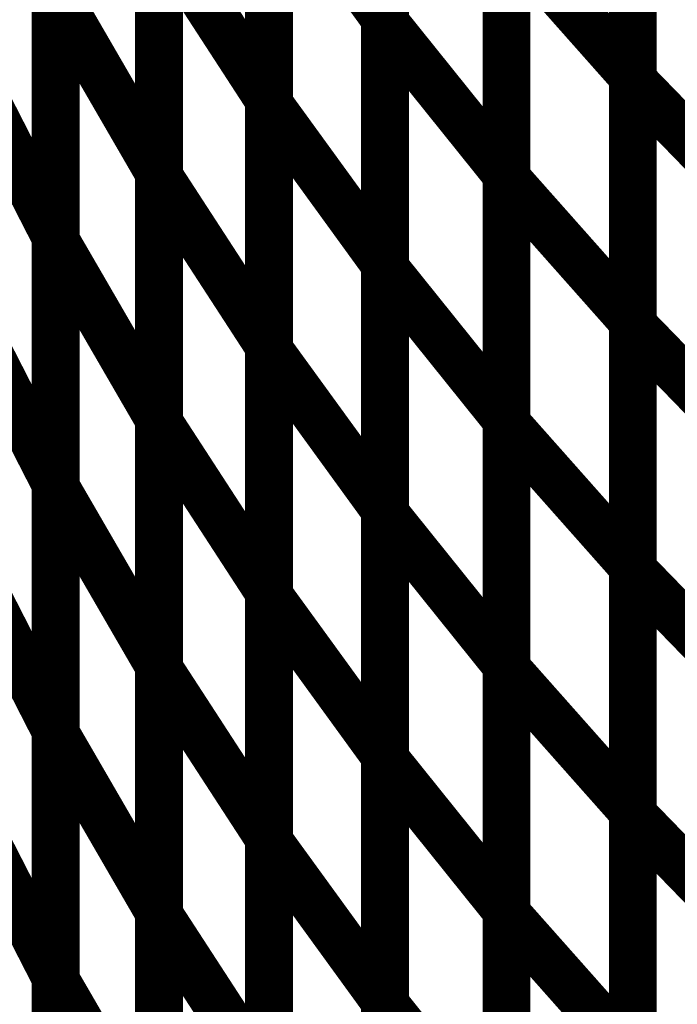
# Model space of a CAD drawing. Extents: x -1.89 to 1.67, y -2 to 2.49.
# Drawn here: x -0.73 to -0.69, y -0.14 to -0.07 of the extents above; entities that cross this region are included whole.
import ezdxf

# ---------------------------------------------------------------- set-up
doc = ezdxf.new("R2010")
doc.units = 0
doc.header["$MEASUREMENT"] = 0

msp = doc.modelspace()

# ---------------------------------------------------------------- linework, layer by layer
at = {"color": 0}
for points in [[(-0.708748, -0.043508, 0.003, 0.003, 0), (-0.708748, -0.074311, 0.003, 0.003, 0)], [(-0.708748, -0.043508, 0.003, 0.003, 0), (-0.708748, -0.074311, 0.003, 0.003, 0)], [(-0.708748, -0.074591, 0.003, 0.003, 0), (-0.708748, -0.043831, 0.003, 0.003, 0)], [(-0.708748, -0.074591, 0.003, 0.003, 0), (-0.708748, -0.043831, 0.003, 0.003, 0)], [(-0.69322, -0.047209, 0.003, 0.003, 0), (-0.69322, -0.077925, 0.003, 0.003, 0)], [(-0.69322, -0.047209, 0.003, 0.003, 0), (-0.69322, -0.077925, 0.003, 0.003, 0)], [(-0.69322, -0.078213, 0.003, 0.003, 0), (-0.69322, -0.047539, 0.003, 0.003, 0)], [(-0.69322, -0.078213, 0.003, 0.003, 0), (-0.69322, -0.047539, 0.003, 0.003, 0)], [(-0.716024, -0.048547, 0.003, 0.003, 0), (-0.716024, -0.079398, 0.003, 0.003, 0)], [(-0.716024, -0.048547, 0.003, 0.003, 0), (-0.716024, -0.079398, 0.003, 0.003, 0)], [(-0.716024, -0.079681, 0.003, 0.003, 0), (-0.716024, -0.048878, 0.003, 0.003, 0)], [(-0.716024, -0.079681, 0.003, 0.003, 0), (-0.716024, -0.048878, 0.003, 0.003, 0)], [(-0.722913, -0.053079, 0.003, 0.003, 0), (-0.722913, -0.083969, 0.003, 0.003, 0)], [(-0.722913, -0.053079, 0.003, 0.003, 0), (-0.722913, -0.083969, 0.003, 0.003, 0)], [(-0.701138, -0.053307, 0.003, 0.003, 0), (-0.701138, -0.084067, 0.003, 0.003, 0)], [(-0.701138, -0.053307, 0.003, 0.003, 0), (-0.701138, -0.084067, 0.003, 0.003, 0)], [(-0.722913, -0.08422, 0.003, 0.003, 0), (-0.722913, -0.053374, 0.003, 0.003, 0)], [(-0.722913, -0.08422, 0.003, 0.003, 0), (-0.722913, -0.053374, 0.003, 0.003, 0)], [(-0.701138, -0.08435, 0.003, 0.003, 0), (-0.701138, -0.053634, 0.003, 0.003, 0)], [(-0.701138, -0.08435, 0.003, 0.003, 0), (-0.701138, -0.053634, 0.003, 0.003, 0)], [(-0.72939, -0.057055, 0.003, 0.003, 0), (-0.72939, -0.087992, 0.003, 0.003, 0)], [(-0.72939, -0.057055, 0.003, 0.003, 0), (-0.72939, -0.087992, 0.003, 0.003, 0)], [(-0.72939, -0.08824, 0.003, 0.003, 0), (-0.72939, -0.057346, 0.003, 0.003, 0)], [(-0.72939, -0.08824, 0.003, 0.003, 0), (-0.72939, -0.057346, 0.003, 0.003, 0)], [(-0.708748, -0.058906, 0.003, 0.003, 0), (-0.708748, -0.089709, 0.003, 0.003, 0)], [(-0.708748, -0.058906, 0.003, 0.003, 0), (-0.708748, -0.089709, 0.003, 0.003, 0)], [(-0.708748, -0.089972, 0.003, 0.003, 0), (-0.708748, -0.059213, 0.003, 0.003, 0)], [(-0.708748, -0.089972, 0.003, 0.003, 0), (-0.708748, -0.059213, 0.003, 0.003, 0)], [(-0.69322, -0.062567, 0.003, 0.003, 0), (-0.69322, -0.093283, 0.003, 0.003, 0)], [(-0.69322, -0.062567, 0.003, 0.003, 0), (-0.69322, -0.093283, 0.003, 0.003, 0)], [(-0.69322, -0.093547, 0.003, 0.003, 0), (-0.69322, -0.062874, 0.003, 0.003, 0)], [(-0.69322, -0.093547, 0.003, 0.003, 0), (-0.69322, -0.062874, 0.003, 0.003, 0)], [(-0.716024, -0.063976, 0.003, 0.003, 0), (-0.716024, -0.094823, 0.003, 0.003, 0)], [(-0.716024, -0.063976, 0.003, 0.003, 0), (-0.716024, -0.094823, 0.003, 0.003, 0)], [(-0.716024, -0.095079, 0.003, 0.003, 0), (-0.716024, -0.064283, 0.003, 0.003, 0)], [(-0.716024, -0.064283, 0.003, 0.003, 0), (-0.708748, -0.074311, 0.003, 0.003, 0)], [(-0.708748, -0.074311, 0.003, 0.003, 0), (-0.716024, -0.064283, 0.003, 0.003, 0)], [(-0.716024, -0.095079, 0.003, 0.003, 0), (-0.716024, -0.064283, 0.003, 0.003, 0)], [(-0.716024, -0.064283, 0.003, 0.003, 0), (-0.708748, -0.074311, 0.003, 0.003, 0)], [(-0.708748, -0.074311, 0.003, 0.003, 0), (-0.716024, -0.064283, 0.003, 0.003, 0)], [(-0.722913, -0.068524, 0.003, 0.003, 0), (-0.722913, -0.099417, 0.003, 0.003, 0)], [(-0.722913, -0.068524, 0.003, 0.003, 0), (-0.722913, -0.099417, 0.003, 0.003, 0)], [(-0.701138, -0.068689, 0.003, 0.003, 0), (-0.701138, -0.099449, 0.003, 0.003, 0)], [(-0.701138, -0.068689, 0.003, 0.003, 0), (-0.701138, -0.099449, 0.003, 0.003, 0)], [(-0.722913, -0.099642, 0.003, 0.003, 0), (-0.722913, -0.068795, 0.003, 0.003, 0)], [(-0.722913, -0.068795, 0.003, 0.003, 0), (-0.716024, -0.079398, 0.003, 0.003, 0)], [(-0.716024, -0.079398, 0.003, 0.003, 0), (-0.722913, -0.068795, 0.003, 0.003, 0)], [(-0.722913, -0.099642, 0.003, 0.003, 0), (-0.722913, -0.068795, 0.003, 0.003, 0)], [(-0.722913, -0.068795, 0.003, 0.003, 0), (-0.716024, -0.079398, 0.003, 0.003, 0)], [(-0.716024, -0.079398, 0.003, 0.003, 0), (-0.722913, -0.068795, 0.003, 0.003, 0)], [(-0.701138, -0.099709, 0.003, 0.003, 0), (-0.701138, -0.068992, 0.003, 0.003, 0)], [(-0.701138, -0.068992, 0.003, 0.003, 0), (-0.69322, -0.077925, 0.003, 0.003, 0)], [(-0.69322, -0.077925, 0.003, 0.003, 0), (-0.701138, -0.068992, 0.003, 0.003, 0)], [(-0.701138, -0.099709, 0.003, 0.003, 0), (-0.701138, -0.068992, 0.003, 0.003, 0)], [(-0.701138, -0.068992, 0.003, 0.003, 0), (-0.69322, -0.077925, 0.003, 0.003, 0)], [(-0.69322, -0.077925, 0.003, 0.003, 0), (-0.701138, -0.068992, 0.003, 0.003, 0)], [(-0.72939, -0.07252, 0.003, 0.003, 0), (-0.72939, -0.103469, 0.003, 0.003, 0)], [(-0.72939, -0.07252, 0.003, 0.003, 0), (-0.72939, -0.103469, 0.003, 0.003, 0)], [(-0.72939, -0.103685, 0.003, 0.003, 0), (-0.72939, -0.072791, 0.003, 0.003, 0)], [(-0.72939, -0.072791, 0.003, 0.003, 0), (-0.722913, -0.083969, 0.003, 0.003, 0)], [(-0.722913, -0.083969, 0.003, 0.003, 0), (-0.72939, -0.072791, 0.003, 0.003, 0)], [(-0.72939, -0.103685, 0.003, 0.003, 0), (-0.72939, -0.072791, 0.003, 0.003, 0)], [(-0.72939, -0.072791, 0.003, 0.003, 0), (-0.722913, -0.083969, 0.003, 0.003, 0)], [(-0.722913, -0.083969, 0.003, 0.003, 0), (-0.72939, -0.072791, 0.003, 0.003, 0)], [(-0.708748, -0.074311, 0.003, 0.003, 0), (-0.708748, -0.105106, 0.003, 0.003, 0)], [(-0.708748, -0.074311, 0.003, 0.003, 0), (-0.708748, -0.105106, 0.003, 0.003, 0)], [(-0.708748, -0.10535, 0.003, 0.003, 0), (-0.708748, -0.074591, 0.003, 0.003, 0)], [(-0.708748, -0.074591, 0.003, 0.003, 0), (-0.701138, -0.084067, 0.003, 0.003, 0)], [(-0.701138, -0.084067, 0.003, 0.003, 0), (-0.708748, -0.074591, 0.003, 0.003, 0)], [(-0.708748, -0.10535, 0.003, 0.003, 0), (-0.708748, -0.074591, 0.003, 0.003, 0)], [(-0.708748, -0.074591, 0.003, 0.003, 0), (-0.701138, -0.084067, 0.003, 0.003, 0)], [(-0.701138, -0.084067, 0.003, 0.003, 0), (-0.708748, -0.074591, 0.003, 0.003, 0)], [(-0.735409, -0.076217, 0.003, 0.003, 0), (-0.72939, -0.087992, 0.003, 0.003, 0)], [(-0.72939, -0.087992, 0.003, 0.003, 0), (-0.735409, -0.076217, 0.003, 0.003, 0)], [(-0.735409, -0.076217, 0.003, 0.003, 0), (-0.72939, -0.087992, 0.003, 0.003, 0)], [(-0.72939, -0.087992, 0.003, 0.003, 0), (-0.735409, -0.076217, 0.003, 0.003, 0)], [(-0.69322, -0.077925, 0.003, 0.003, 0), (-0.69322, -0.108642, 0.003, 0.003, 0)], [(-0.69322, -0.077925, 0.003, 0.003, 0), (-0.69322, -0.108642, 0.003, 0.003, 0)], [(-0.69322, -0.108886, 0.003, 0.003, 0), (-0.69322, -0.078213, 0.003, 0.003, 0)], [(-0.69322, -0.078213, 0.003, 0.003, 0), (-0.685043, -0.08663, 0.003, 0.003, 0)], [(-0.685043, -0.08663, 0.003, 0.003, 0), (-0.69322, -0.078213, 0.003, 0.003, 0)], [(-0.69322, -0.108886, 0.003, 0.003, 0), (-0.69322, -0.078213, 0.003, 0.003, 0)], [(-0.69322, -0.078213, 0.003, 0.003, 0), (-0.685043, -0.08663, 0.003, 0.003, 0)], [(-0.685043, -0.08663, 0.003, 0.003, 0), (-0.69322, -0.078213, 0.003, 0.003, 0)], [(-0.716024, -0.079398, 0.003, 0.003, 0), (-0.716024, -0.110244, 0.003, 0.003, 0)], [(-0.716024, -0.079398, 0.003, 0.003, 0), (-0.716024, -0.110244, 0.003, 0.003, 0)], [(-0.716024, -0.110484, 0.003, 0.003, 0), (-0.716024, -0.079681, 0.003, 0.003, 0)], [(-0.716024, -0.079681, 0.003, 0.003, 0), (-0.708748, -0.089709, 0.003, 0.003, 0)], [(-0.708748, -0.089709, 0.003, 0.003, 0), (-0.716024, -0.079681, 0.003, 0.003, 0)], [(-0.716024, -0.110484, 0.003, 0.003, 0), (-0.716024, -0.079681, 0.003, 0.003, 0)], [(-0.716024, -0.079681, 0.003, 0.003, 0), (-0.708748, -0.089709, 0.003, 0.003, 0)], [(-0.708748, -0.089709, 0.003, 0.003, 0), (-0.716024, -0.079681, 0.003, 0.003, 0)], [(-0.722913, -0.083969, 0.003, 0.003, 0), (-0.722913, -0.114862, 0.003, 0.003, 0)], [(-0.722913, -0.083969, 0.003, 0.003, 0), (-0.722913, -0.114862, 0.003, 0.003, 0)], [(-0.701138, -0.084067, 0.003, 0.003, 0), (-0.701138, -0.114827, 0.003, 0.003, 0)], [(-0.701138, -0.084067, 0.003, 0.003, 0), (-0.701138, -0.114827, 0.003, 0.003, 0)], [(-0.722913, -0.115067, 0.003, 0.003, 0), (-0.722913, -0.08422, 0.003, 0.003, 0)], [(-0.722913, -0.08422, 0.003, 0.003, 0), (-0.716024, -0.094823, 0.003, 0.003, 0)], [(-0.716024, -0.094823, 0.003, 0.003, 0), (-0.722913, -0.08422, 0.003, 0.003, 0)], [(-0.722913, -0.115067, 0.003, 0.003, 0), (-0.722913, -0.08422, 0.003, 0.003, 0)], [(-0.722913, -0.08422, 0.003, 0.003, 0), (-0.716024, -0.094823, 0.003, 0.003, 0)], [(-0.716024, -0.094823, 0.003, 0.003, 0), (-0.722913, -0.08422, 0.003, 0.003, 0)], [(-0.701138, -0.115063, 0.003, 0.003, 0), (-0.701138, -0.08435, 0.003, 0.003, 0)], [(-0.701138, -0.08435, 0.003, 0.003, 0), (-0.69322, -0.093283, 0.003, 0.003, 0)], [(-0.69322, -0.093283, 0.003, 0.003, 0), (-0.701138, -0.08435, 0.003, 0.003, 0)], [(-0.701138, -0.115063, 0.003, 0.003, 0), (-0.701138, -0.08435, 0.003, 0.003, 0)], [(-0.701138, -0.08435, 0.003, 0.003, 0), (-0.69322, -0.093283, 0.003, 0.003, 0)], [(-0.69322, -0.093283, 0.003, 0.003, 0), (-0.701138, -0.08435, 0.003, 0.003, 0)], [(-0.72939, -0.087992, 0.003, 0.003, 0), (-0.72939, -0.118933, 0.003, 0.003, 0)], [(-0.72939, -0.087992, 0.003, 0.003, 0), (-0.72939, -0.118933, 0.003, 0.003, 0)], [(-0.72939, -0.119134, 0.003, 0.003, 0), (-0.72939, -0.08824, 0.003, 0.003, 0)], [(-0.72939, -0.08824, 0.003, 0.003, 0), (-0.722913, -0.099417, 0.003, 0.003, 0)], [(-0.722913, -0.099417, 0.003, 0.003, 0), (-0.72939, -0.08824, 0.003, 0.003, 0)], [(-0.72939, -0.119134, 0.003, 0.003, 0), (-0.72939, -0.08824, 0.003, 0.003, 0)], [(-0.72939, -0.08824, 0.003, 0.003, 0), (-0.722913, -0.099417, 0.003, 0.003, 0)], [(-0.722913, -0.099417, 0.003, 0.003, 0), (-0.72939, -0.08824, 0.003, 0.003, 0)], [(-0.708748, -0.089709, 0.003, 0.003, 0), (-0.708748, -0.120512, 0.003, 0.003, 0)], [(-0.708748, -0.089709, 0.003, 0.003, 0), (-0.708748, -0.120512, 0.003, 0.003, 0)], [(-0.708748, -0.120728, 0.003, 0.003, 0), (-0.708748, -0.089972, 0.003, 0.003, 0)], [(-0.708748, -0.089972, 0.003, 0.003, 0), (-0.701138, -0.099449, 0.003, 0.003, 0)], [(-0.701138, -0.099449, 0.003, 0.003, 0), (-0.708748, -0.089972, 0.003, 0.003, 0)], [(-0.708748, -0.120728, 0.003, 0.003, 0), (-0.708748, -0.089972, 0.003, 0.003, 0)], [(-0.708748, -0.089972, 0.003, 0.003, 0), (-0.701138, -0.099449, 0.003, 0.003, 0)], [(-0.701138, -0.099449, 0.003, 0.003, 0), (-0.708748, -0.089972, 0.003, 0.003, 0)], [(-0.735409, -0.091693, 0.003, 0.003, 0), (-0.72939, -0.103469, 0.003, 0.003, 0)], [(-0.72939, -0.103469, 0.003, 0.003, 0), (-0.735409, -0.091693, 0.003, 0.003, 0)], [(-0.735409, -0.091693, 0.003, 0.003, 0), (-0.72939, -0.103469, 0.003, 0.003, 0)], [(-0.72939, -0.103469, 0.003, 0.003, 0), (-0.735409, -0.091693, 0.003, 0.003, 0)], [(-0.69322, -0.093283, 0.003, 0.003, 0), (-0.69322, -0.123996, 0.003, 0.003, 0)], [(-0.69322, -0.093283, 0.003, 0.003, 0), (-0.69322, -0.123996, 0.003, 0.003, 0)], [(-0.69322, -0.12422, 0.003, 0.003, 0), (-0.69322, -0.093547, 0.003, 0.003, 0)], [(-0.69322, -0.093547, 0.003, 0.003, 0), (-0.685043, -0.101965, 0.003, 0.003, 0)], [(-0.685043, -0.101965, 0.003, 0.003, 0), (-0.69322, -0.093547, 0.003, 0.003, 0)], [(-0.69322, -0.12422, 0.003, 0.003, 0), (-0.69322, -0.093547, 0.003, 0.003, 0)], [(-0.69322, -0.093547, 0.003, 0.003, 0), (-0.685043, -0.101965, 0.003, 0.003, 0)], [(-0.685043, -0.101965, 0.003, 0.003, 0), (-0.69322, -0.093547, 0.003, 0.003, 0)], [(-0.716024, -0.094823, 0.003, 0.003, 0), (-0.716024, -0.125669, 0.003, 0.003, 0)], [(-0.716024, -0.094823, 0.003, 0.003, 0), (-0.716024, -0.125669, 0.003, 0.003, 0)], [(-0.716024, -0.125882, 0.003, 0.003, 0), (-0.716024, -0.095079, 0.003, 0.003, 0)], [(-0.716024, -0.095079, 0.003, 0.003, 0), (-0.708748, -0.105106, 0.003, 0.003, 0)], [(-0.708748, -0.105106, 0.003, 0.003, 0), (-0.716024, -0.095079, 0.003, 0.003, 0)], [(-0.716024, -0.125882, 0.003, 0.003, 0), (-0.716024, -0.095079, 0.003, 0.003, 0)], [(-0.716024, -0.095079, 0.003, 0.003, 0), (-0.708748, -0.105106, 0.003, 0.003, 0)], [(-0.708748, -0.105106, 0.003, 0.003, 0), (-0.716024, -0.095079, 0.003, 0.003, 0)], [(-0.722913, -0.099417, 0.003, 0.003, 0), (-0.722913, -0.130311, 0.003, 0.003, 0)], [(-0.722913, -0.099417, 0.003, 0.003, 0), (-0.722913, -0.130311, 0.003, 0.003, 0)], [(-0.701138, -0.099449, 0.003, 0.003, 0), (-0.701138, -0.130205, 0.003, 0.003, 0)], [(-0.701138, -0.099449, 0.003, 0.003, 0), (-0.701138, -0.130205, 0.003, 0.003, 0)], [(-0.722913, -0.130492, 0.003, 0.003, 0), (-0.722913, -0.099642, 0.003, 0.003, 0)], [(-0.722913, -0.099642, 0.003, 0.003, 0), (-0.716024, -0.110244, 0.003, 0.003, 0)], [(-0.716024, -0.110244, 0.003, 0.003, 0), (-0.722913, -0.099642, 0.003, 0.003, 0)], [(-0.722913, -0.130492, 0.003, 0.003, 0), (-0.722913, -0.099642, 0.003, 0.003, 0)], [(-0.722913, -0.099642, 0.003, 0.003, 0), (-0.716024, -0.110244, 0.003, 0.003, 0)], [(-0.716024, -0.110244, 0.003, 0.003, 0), (-0.722913, -0.099642, 0.003, 0.003, 0)], [(-0.701138, -0.130417, 0.003, 0.003, 0), (-0.701138, -0.099709, 0.003, 0.003, 0)], [(-0.701138, -0.099709, 0.003, 0.003, 0), (-0.69322, -0.108642, 0.003, 0.003, 0)], [(-0.69322, -0.108642, 0.003, 0.003, 0), (-0.701138, -0.099709, 0.003, 0.003, 0)], [(-0.701138, -0.130417, 0.003, 0.003, 0), (-0.701138, -0.099709, 0.003, 0.003, 0)], [(-0.701138, -0.099709, 0.003, 0.003, 0), (-0.69322, -0.108642, 0.003, 0.003, 0)], [(-0.69322, -0.108642, 0.003, 0.003, 0), (-0.701138, -0.099709, 0.003, 0.003, 0)], [(-0.72939, -0.103469, 0.003, 0.003, 0), (-0.72939, -0.134406, 0.003, 0.003, 0)], [(-0.72939, -0.103469, 0.003, 0.003, 0), (-0.72939, -0.134406, 0.003, 0.003, 0)], [(-0.72939, -0.134583, 0.003, 0.003, 0), (-0.72939, -0.103685, 0.003, 0.003, 0)], [(-0.72939, -0.103685, 0.003, 0.003, 0), (-0.722913, -0.114862, 0.003, 0.003, 0)], [(-0.722913, -0.114862, 0.003, 0.003, 0), (-0.72939, -0.103685, 0.003, 0.003, 0)], [(-0.72939, -0.134583, 0.003, 0.003, 0), (-0.72939, -0.103685, 0.003, 0.003, 0)], [(-0.72939, -0.103685, 0.003, 0.003, 0), (-0.722913, -0.114862, 0.003, 0.003, 0)], [(-0.722913, -0.114862, 0.003, 0.003, 0), (-0.72939, -0.103685, 0.003, 0.003, 0)], [(-0.708748, -0.105106, 0.003, 0.003, 0), (-0.708748, -0.135909, 0.003, 0.003, 0)], [(-0.708748, -0.105106, 0.003, 0.003, 0), (-0.708748, -0.135909, 0.003, 0.003, 0)], [(-0.708748, -0.136106, 0.003, 0.003, 0), (-0.708748, -0.10535, 0.003, 0.003, 0)], [(-0.708748, -0.10535, 0.003, 0.003, 0), (-0.701138, -0.114827, 0.003, 0.003, 0)], [(-0.701138, -0.114827, 0.003, 0.003, 0), (-0.708748, -0.10535, 0.003, 0.003, 0)], [(-0.708748, -0.136106, 0.003, 0.003, 0), (-0.708748, -0.10535, 0.003, 0.003, 0)], [(-0.708748, -0.10535, 0.003, 0.003, 0), (-0.701138, -0.114827, 0.003, 0.003, 0)], [(-0.701138, -0.114827, 0.003, 0.003, 0), (-0.708748, -0.10535, 0.003, 0.003, 0)], [(-0.735409, -0.107157, 0.003, 0.003, 0), (-0.72939, -0.118933, 0.003, 0.003, 0)], [(-0.72939, -0.118933, 0.003, 0.003, 0), (-0.735409, -0.107157, 0.003, 0.003, 0)], [(-0.735409, -0.107157, 0.003, 0.003, 0), (-0.72939, -0.118933, 0.003, 0.003, 0)], [(-0.72939, -0.118933, 0.003, 0.003, 0), (-0.735409, -0.107157, 0.003, 0.003, 0)], [(-0.69322, -0.108642, 0.003, 0.003, 0), (-0.69322, -0.13935, 0.003, 0.003, 0)], [(-0.69322, -0.108642, 0.003, 0.003, 0), (-0.69322, -0.13935, 0.003, 0.003, 0)], [(-0.69322, -0.139559, 0.003, 0.003, 0), (-0.69322, -0.108886, 0.003, 0.003, 0)], [(-0.69322, -0.108886, 0.003, 0.003, 0), (-0.685043, -0.117303, 0.003, 0.003, 0)], [(-0.685043, -0.117303, 0.003, 0.003, 0), (-0.69322, -0.108886, 0.003, 0.003, 0)], [(-0.69322, -0.139559, 0.003, 0.003, 0), (-0.69322, -0.108886, 0.003, 0.003, 0)], [(-0.69322, -0.108886, 0.003, 0.003, 0), (-0.685043, -0.117303, 0.003, 0.003, 0)], [(-0.685043, -0.117303, 0.003, 0.003, 0), (-0.69322, -0.108886, 0.003, 0.003, 0)], [(-0.716024, -0.110244, 0.003, 0.003, 0), (-0.716024, -0.141094, 0.003, 0.003, 0)], [(-0.716024, -0.110244, 0.003, 0.003, 0), (-0.716024, -0.141094, 0.003, 0.003, 0)], [(-0.716024, -0.141287, 0.003, 0.003, 0), (-0.716024, -0.110484, 0.003, 0.003, 0)], [(-0.716024, -0.110484, 0.003, 0.003, 0), (-0.708748, -0.120512, 0.003, 0.003, 0)], [(-0.708748, -0.120512, 0.003, 0.003, 0), (-0.716024, -0.110484, 0.003, 0.003, 0)], [(-0.716024, -0.141287, 0.003, 0.003, 0), (-0.716024, -0.110484, 0.003, 0.003, 0)], [(-0.716024, -0.110484, 0.003, 0.003, 0), (-0.708748, -0.120512, 0.003, 0.003, 0)], [(-0.708748, -0.120512, 0.003, 0.003, 0), (-0.716024, -0.110484, 0.003, 0.003, 0)], [(-0.722913, -0.114862, 0.003, 0.003, 0), (-0.722913, -0.14576, 0.003, 0.003, 0)], [(-0.722913, -0.114862, 0.003, 0.003, 0), (-0.722913, -0.14576, 0.003, 0.003, 0)], [(-0.701138, -0.114827, 0.003, 0.003, 0), (-0.701138, -0.145583, 0.003, 0.003, 0)], [(-0.701138, -0.114827, 0.003, 0.003, 0), (-0.701138, -0.145583, 0.003, 0.003, 0)], [(-0.722913, -0.145917, 0.003, 0.003, 0), (-0.722913, -0.115067, 0.003, 0.003, 0)], [(-0.722913, -0.115067, 0.003, 0.003, 0), (-0.716024, -0.125669, 0.003, 0.003, 0)], [(-0.716024, -0.125669, 0.003, 0.003, 0), (-0.722913, -0.115067, 0.003, 0.003, 0)], [(-0.722913, -0.145917, 0.003, 0.003, 0), (-0.722913, -0.115067, 0.003, 0.003, 0)], [(-0.722913, -0.115067, 0.003, 0.003, 0), (-0.716024, -0.125669, 0.003, 0.003, 0)], [(-0.716024, -0.125669, 0.003, 0.003, 0), (-0.722913, -0.115067, 0.003, 0.003, 0)], [(-0.701138, -0.145776, 0.003, 0.003, 0), (-0.701138, -0.115063, 0.003, 0.003, 0)], [(-0.701138, -0.115063, 0.003, 0.003, 0), (-0.69322, -0.123996, 0.003, 0.003, 0)], [(-0.69322, -0.123996, 0.003, 0.003, 0), (-0.701138, -0.115063, 0.003, 0.003, 0)], [(-0.701138, -0.145776, 0.003, 0.003, 0), (-0.701138, -0.115063, 0.003, 0.003, 0)], [(-0.701138, -0.115063, 0.003, 0.003, 0), (-0.69322, -0.123996, 0.003, 0.003, 0)], [(-0.69322, -0.123996, 0.003, 0.003, 0), (-0.701138, -0.115063, 0.003, 0.003, 0)], [(-0.72939, -0.118933, 0.003, 0.003, 0), (-0.72939, -0.149882, 0.003, 0.003, 0)], [(-0.72939, -0.118933, 0.003, 0.003, 0), (-0.72939, -0.149882, 0.003, 0.003, 0)], [(-0.72939, -0.150028, 0.003, 0.003, 0), (-0.72939, -0.119134, 0.003, 0.003, 0)], [(-0.72939, -0.119134, 0.003, 0.003, 0), (-0.722913, -0.130311, 0.003, 0.003, 0)], [(-0.722913, -0.130311, 0.003, 0.003, 0), (-0.72939, -0.119134, 0.003, 0.003, 0)], [(-0.72939, -0.150028, 0.003, 0.003, 0), (-0.72939, -0.119134, 0.003, 0.003, 0)], [(-0.72939, -0.119134, 0.003, 0.003, 0), (-0.722913, -0.130311, 0.003, 0.003, 0)], [(-0.722913, -0.130311, 0.003, 0.003, 0), (-0.72939, -0.119134, 0.003, 0.003, 0)], [(-0.708748, -0.120512, 0.003, 0.003, 0), (-0.708748, -0.151315, 0.003, 0.003, 0)], [(-0.708748, -0.120512, 0.003, 0.003, 0), (-0.708748, -0.151315, 0.003, 0.003, 0)], [(-0.708748, -0.151484, 0.003, 0.003, 0), (-0.708748, -0.120728, 0.003, 0.003, 0)], [(-0.708748, -0.120728, 0.003, 0.003, 0), (-0.701138, -0.130205, 0.003, 0.003, 0)], [(-0.701138, -0.130205, 0.003, 0.003, 0), (-0.708748, -0.120728, 0.003, 0.003, 0)], [(-0.708748, -0.151484, 0.003, 0.003, 0), (-0.708748, -0.120728, 0.003, 0.003, 0)], [(-0.708748, -0.120728, 0.003, 0.003, 0), (-0.701138, -0.130205, 0.003, 0.003, 0)], [(-0.701138, -0.130205, 0.003, 0.003, 0), (-0.708748, -0.120728, 0.003, 0.003, 0)], [(-0.735409, -0.12263, 0.003, 0.003, 0), (-0.72939, -0.134406, 0.003, 0.003, 0)], [(-0.72939, -0.134406, 0.003, 0.003, 0), (-0.735409, -0.12263, 0.003, 0.003, 0)], [(-0.735409, -0.12263, 0.003, 0.003, 0), (-0.72939, -0.134406, 0.003, 0.003, 0)], [(-0.72939, -0.134406, 0.003, 0.003, 0), (-0.735409, -0.12263, 0.003, 0.003, 0)], [(-0.69322, -0.123996, 0.003, 0.003, 0), (-0.69322, -0.154709, 0.003, 0.003, 0)], [(-0.69322, -0.123996, 0.003, 0.003, 0), (-0.69322, -0.154709, 0.003, 0.003, 0)], [(-0.69322, -0.154894, 0.003, 0.003, 0), (-0.69322, -0.12422, 0.003, 0.003, 0)], [(-0.69322, -0.12422, 0.003, 0.003, 0), (-0.685043, -0.132638, 0.003, 0.003, 0)], [(-0.685043, -0.132638, 0.003, 0.003, 0), (-0.69322, -0.12422, 0.003, 0.003, 0)], [(-0.69322, -0.154894, 0.003, 0.003, 0), (-0.69322, -0.12422, 0.003, 0.003, 0)], [(-0.69322, -0.12422, 0.003, 0.003, 0), (-0.685043, -0.132638, 0.003, 0.003, 0)], [(-0.685043, -0.132638, 0.003, 0.003, 0), (-0.69322, -0.12422, 0.003, 0.003, 0)], [(-0.716024, -0.125669, 0.003, 0.003, 0), (-0.716024, -0.15652, 0.003, 0.003, 0)], [(-0.716024, -0.125669, 0.003, 0.003, 0), (-0.716024, -0.15652, 0.003, 0.003, 0)], [(-0.716024, -0.156685, 0.003, 0.003, 0), (-0.716024, -0.125882, 0.003, 0.003, 0)], [(-0.716024, -0.125882, 0.003, 0.003, 0), (-0.708748, -0.135909, 0.003, 0.003, 0)], [(-0.708748, -0.135909, 0.003, 0.003, 0), (-0.716024, -0.125882, 0.003, 0.003, 0)], [(-0.716024, -0.156685, 0.003, 0.003, 0), (-0.716024, -0.125882, 0.003, 0.003, 0)], [(-0.716024, -0.125882, 0.003, 0.003, 0), (-0.708748, -0.135909, 0.003, 0.003, 0)], [(-0.708748, -0.135909, 0.003, 0.003, 0), (-0.716024, -0.125882, 0.003, 0.003, 0)], [(-0.722913, -0.130311, 0.003, 0.003, 0), (-0.722913, -0.161205, 0.003, 0.003, 0)], [(-0.722913, -0.130311, 0.003, 0.003, 0), (-0.722913, -0.161205, 0.003, 0.003, 0)], [(-0.701138, -0.130205, 0.003, 0.003, 0), (-0.701138, -0.160961, 0.003, 0.003, 0)], [(-0.701138, -0.130205, 0.003, 0.003, 0), (-0.701138, -0.160961, 0.003, 0.003, 0)], [(-0.701138, -0.161134, 0.003, 0.003, 0), (-0.701138, -0.130417, 0.003, 0.003, 0)], [(-0.701138, -0.130417, 0.003, 0.003, 0), (-0.69322, -0.13935, 0.003, 0.003, 0)], [(-0.69322, -0.13935, 0.003, 0.003, 0), (-0.701138, -0.130417, 0.003, 0.003, 0)], [(-0.701138, -0.161134, 0.003, 0.003, 0), (-0.701138, -0.130417, 0.003, 0.003, 0)], [(-0.701138, -0.130417, 0.003, 0.003, 0), (-0.69322, -0.13935, 0.003, 0.003, 0)], [(-0.69322, -0.13935, 0.003, 0.003, 0), (-0.701138, -0.130417, 0.003, 0.003, 0)], [(-0.722913, -0.161339, 0.003, 0.003, 0), (-0.722913, -0.130492, 0.003, 0.003, 0)], [(-0.722913, -0.130492, 0.003, 0.003, 0), (-0.716024, -0.141094, 0.003, 0.003, 0)], [(-0.716024, -0.141094, 0.003, 0.003, 0), (-0.722913, -0.130492, 0.003, 0.003, 0)], [(-0.722913, -0.161339, 0.003, 0.003, 0), (-0.722913, -0.130492, 0.003, 0.003, 0)], [(-0.722913, -0.130492, 0.003, 0.003, 0), (-0.716024, -0.141094, 0.003, 0.003, 0)], [(-0.716024, -0.141094, 0.003, 0.003, 0), (-0.722913, -0.130492, 0.003, 0.003, 0)], [(-0.72939, -0.134406, 0.003, 0.003, 0), (-0.72939, -0.165346, 0.003, 0.003, 0)], [(-0.72939, -0.134406, 0.003, 0.003, 0), (-0.72939, -0.165346, 0.003, 0.003, 0)], [(-0.72939, -0.165472, 0.003, 0.003, 0), (-0.72939, -0.134583, 0.003, 0.003, 0)], [(-0.72939, -0.134583, 0.003, 0.003, 0), (-0.722913, -0.14576, 0.003, 0.003, 0)], [(-0.722913, -0.14576, 0.003, 0.003, 0), (-0.72939, -0.134583, 0.003, 0.003, 0)], [(-0.72939, -0.165472, 0.003, 0.003, 0), (-0.72939, -0.134583, 0.003, 0.003, 0)], [(-0.72939, -0.134583, 0.003, 0.003, 0), (-0.722913, -0.14576, 0.003, 0.003, 0)], [(-0.722913, -0.14576, 0.003, 0.003, 0), (-0.72939, -0.134583, 0.003, 0.003, 0)], [(-0.708748, -0.135909, 0.003, 0.003, 0), (-0.708748, -0.166713, 0.003, 0.003, 0)], [(-0.708748, -0.135909, 0.003, 0.003, 0), (-0.708748, -0.166713, 0.003, 0.003, 0)], [(-0.708748, -0.166858, 0.003, 0.003, 0), (-0.708748, -0.136106, 0.003, 0.003, 0)], [(-0.708748, -0.136106, 0.003, 0.003, 0), (-0.701138, -0.145583, 0.003, 0.003, 0)], [(-0.701138, -0.145583, 0.003, 0.003, 0), (-0.708748, -0.136106, 0.003, 0.003, 0)], [(-0.708748, -0.166858, 0.003, 0.003, 0), (-0.708748, -0.136106, 0.003, 0.003, 0)], [(-0.708748, -0.136106, 0.003, 0.003, 0), (-0.701138, -0.145583, 0.003, 0.003, 0)], [(-0.701138, -0.145583, 0.003, 0.003, 0), (-0.708748, -0.136106, 0.003, 0.003, 0)]]:
    msp.add_lwpolyline(points, format="xyseb", dxfattribs=at)

doc.saveas('drawing.dxf')
